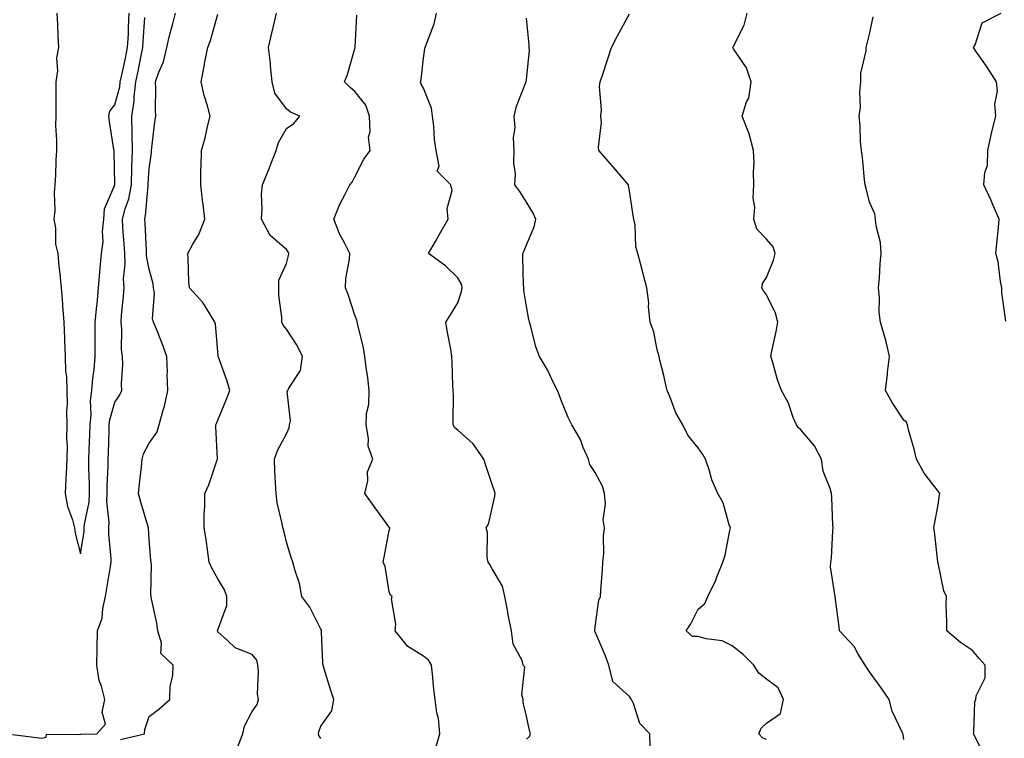
# Model space of a CAD drawing. Units: inches. Extents: x 947363 to 950003, y 7332218 to 7334858.
# Drawn here: x 948990 to 949277, y 7334401 to 7334610 of the extents above; entities that cross this region are included whole.
import ezdxf

# ---------------------------------------------------------------- set-up
doc = ezdxf.new("R2010")
doc.units = ezdxf.units.IN
doc.header["$MEASUREMENT"] = 0
doc.layers.add('Contour_94737332', color=7, linetype='Continuous', true_color=0x6f7594)

msp = doc.modelspace()

# ---------------------------------------------------------------- linework, layer by layer
at = {"layer": 'Contour_94737332'}
for points in [[(949001.14, 7334611.92, 3292), (949001.33, 7334608.64, 3292), (949001.42, 7334605.29, 3292), (949001.64, 7334601.92, 3292), (949001.06, 7334598.91, 3292), (949001.29, 7334595.16, 3292), (949000.88, 7334591.92, 3292), (949000.82, 7334589.15, 3292), (949000.89, 7334584.76, 3292), (949000.83, 7334581.92, 3292), (949000.79, 7334579.18, 3292), (949001.06, 7334574.93, 3292), (949001.03, 7334571.92, 3292), (949000.87, 7334569.1, 3292), (949000.75, 7334564.62, 3292), (949000.6, 7334561.92, 3292), (949000.34, 7334559.63, 3292), (949000.51, 7334554.39, 3292), (949000.3, 7334551.92, 3292), (949000.72, 7334549.25, 3292), (949000.78, 7334544.65, 3292), (949001.39, 7334541.92, 3292), (949001.76, 7334538.2, 3292), (949002.06, 7334535.94, 3292), (949002.44, 7334531.92, 3292), (949002.78, 7334527.19, 3292), (949002.8, 7334526.66, 3292), (949003.17, 7334521.92, 3292), (949003.39, 7334517.26, 3292), (949003.39, 7334516.58, 3292), (949003.59, 7334511.92, 3292), (949003.7, 7334507.57, 3292), (949003.95, 7334506.02, 3292), (949004.09, 7334501.92, 3292), (949004.12, 7334497.99, 3292), (949003.97, 7334496, 3292), (949004.01, 7334491.92, 3292), (949004, 7334487.87, 3292), (949004.11, 7334485.86, 3292), (949004.09, 7334481.92, 3292), (949003.89, 7334477.76, 3292), (949003.79, 7334476.18, 3292), (949003.58, 7334471.92, 3292), (949004.29, 7334468.17, 3292), (949005.74, 7334464.23, 3292), (949006.33, 7334461.92, 3292), (949006.52, 7334460.39, 3292), (949008.05, 7334454.37, 3292), (949009.07, 7334460.9, 3292), (949009.09, 7334461.92, 3292), (949009.16, 7334463.03, 3292), (949010.55, 7334469.42, 3292), (949010.66, 7334471.92, 3292), (949010.66, 7334474.53, 3292), (949010.47, 7334479.5, 3292), (949010.48, 7334481.92, 3292), (949010.56, 7334484.43, 3292), (949010.75, 7334489.22, 3292), (949010.83, 7334491.92, 3292), (949011.14, 7334495.01, 3292), (949010.91, 7334499.06, 3292), (949011.31, 7334501.92, 3292), (949011.65, 7334505.53, 3292), (949012.01, 7334507.96, 3292), (949012.35, 7334511.92, 3292), (949012.36, 7334516.23, 3292), (949012.35, 7334517.62, 3292), (949012.36, 7334521.92, 3292), (949012.81, 7334526.68, 3292), (949012.85, 7334527.11, 3292), (949013.3, 7334531.92, 3292), (949013.65, 7334536.32, 3292), (949013.78, 7334537.65, 3292), (949014.13, 7334541.92, 3292), (949014.65, 7334545.32, 3292), (949014.44, 7334548.31, 3292), (949014.81, 7334551.92, 3292), (949015.03, 7334554.94, 3292), (949018.02, 7334561.89, 3292), (949018.02, 7334561.95, 3292), (949017.83, 7334571.7, 3292), (949017.81, 7334571.92, 3292), (949017.78, 7334572.2, 3292), (949016.51, 7334580.37, 3292), (949016.3, 7334581.92, 3292), (949016.63, 7334583.34, 3292), (949018.05, 7334585.2, 3292), (949019.47, 7334590.5, 3292), (949019.64, 7334591.92, 3292), (949020.06, 7334593.93, 3292), (949021.15, 7334598.82, 3292), (949021.78, 7334601.92, 3292), (949021.99, 7334605.86, 3292), (949022.05, 7334607.92, 3292), (949022.27, 7334611.92, 3292)], [(949019.69, 7334400.28, 3290), (949026.67, 7334401.92, 3290), (949026.79, 7334403.18, 3290), (949028.05, 7334406.95, 3290), (949030.88, 7334409.08, 3290), (949034.08, 7334411.92, 3290), (949034.2, 7334415.77, 3290), (949034.92, 7334418.78, 3290), (949035.06, 7334421.92, 3290), (949031.44, 7334425.31, 3290), (949031.69, 7334428.28, 3290), (949030.59, 7334431.92, 3290), (949030.32, 7334434.19, 3290), (949028.7, 7334441.26, 3290), (949028.62, 7334441.92, 3290), (949028.53, 7334442.4, 3290), (949028.69, 7334451.28, 3290), (949028.62, 7334451.92, 3290), (949028.56, 7334452.43, 3290), (949028.05, 7334458.61, 3290), (949027.84, 7334461.71, 3290), (949027.82, 7334461.92, 3290), (949027.73, 7334462.24, 3290), (949025.59, 7334469.46, 3290), (949024.96, 7334471.92, 3290), (949025.25, 7334474.72, 3290), (949025.79, 7334479.67, 3290), (949026.03, 7334481.92, 3290), (949026.43, 7334483.54, 3290), (949028.05, 7334486.65, 3290), (949030.28, 7334489.69, 3290), (949031.01, 7334491.92, 3290), (949032.02, 7334495.9, 3290), (949032.55, 7334497.41, 3290), (949033.45, 7334501.92, 3290), (949033.31, 7334506.66, 3290), (949033.37, 7334507.24, 3290), (949033.19, 7334511.92, 3290), (949031.83, 7334515.7, 3290), (949030.16, 7334519.81, 3290), (949029.35, 7334521.92, 3290), (949029.04, 7334522.9, 3290), (949029.63, 7334530.34, 3290), (949029.36, 7334531.92, 3290), (949029.21, 7334533.08, 3290), (949028.05, 7334537.3, 3290), (949027.32, 7334541.19, 3290), (949027.29, 7334541.92, 3290), (949027.24, 7334542.73, 3290), (949026.85, 7334550.72, 3290), (949026.77, 7334551.92, 3290), (949027.03, 7334552.94, 3290), (949027.74, 7334561.61, 3290), (949027.8, 7334561.92, 3290), (949027.81, 7334562.16, 3290), (949028.05, 7334566.6, 3290), (949028.76, 7334571.21, 3290), (949028.75, 7334571.92, 3290), (949028.88, 7334572.75, 3290), (949029.73, 7334580.25, 3290), (949030, 7334581.92, 3290), (949029.92, 7334583.79, 3290), (949030.01, 7334589.96, 3290), (949029.92, 7334591.92, 3290), (949030.88, 7334594.75, 3290), (949032.19, 7334597.78, 3290), (949033.25, 7334601.92, 3290), (949034.09, 7334605.88, 3290), (949034.98, 7334608.85, 3290), (949035.74, 7334611.92, 3290)], [(949053.58, 7334397.44, 3289), (949055.34, 7334401.92, 3289), (949055.85, 7334404.12, 3289), (949058.05, 7334408.44, 3289), (949059.53, 7334410.43, 3289), (949059.89, 7334411.92, 3289), (949059.62, 7334413.49, 3289), (949059.96, 7334420.01, 3289), (949059.75, 7334421.92, 3289), (949059.48, 7334423.35, 3289), (949058.05, 7334425.04, 3289), (949053.12, 7334426.99, 3289), (949050.86, 7334429.11, 3289), (949048.05, 7334431.64, 3289), (949048, 7334431.87, 3289), (949047.97, 7334431.92, 3289), (949047.98, 7334431.99, 3289), (949048.05, 7334432.24, 3289), (949050.66, 7334439.31, 3289), (949050.7, 7334441.92, 3289), (949050.02, 7334443.89, 3289), (949048.05, 7334447.04, 3289), (949046.3, 7334450.17, 3289), (949045.56, 7334451.92, 3289), (949045.11, 7334454.85, 3289), (949044.65, 7334458.53, 3289), (949044.11, 7334461.92, 3289), (949044.13, 7334465.84, 3289), (949044.26, 7334468.13, 3289), (949044.28, 7334471.92, 3289), (949045.45, 7334474.51, 3289), (949047.91, 7334481.79, 3289), (949047.97, 7334481.92, 3289), (949047.97, 7334482, 3289), (949047.52, 7334491.39, 3289), (949047.53, 7334491.92, 3289), (949047.64, 7334492.33, 3289), (949048.05, 7334493.28, 3289), (949050.58, 7334499.4, 3289), (949051.58, 7334501.92, 3289), (949050.78, 7334504.66, 3289), (949048.26, 7334511.71, 3289), (949048.2, 7334511.92, 3289), (949048.18, 7334512.04, 3289), (949048.05, 7334513.29, 3289), (949047.4, 7334521.26, 3289), (949047.24, 7334521.92, 3289), (949045.7, 7334524.28, 3289), (949043.69, 7334527.57, 3289), (949039.85, 7334531.92, 3289), (949039.63, 7334533.5, 3289), (949039.46, 7334540.51, 3289), (949039.31, 7334541.92, 3289), (949040.76, 7334544.63, 3289), (949042.49, 7334547.48, 3289), (949044.25, 7334551.92, 3289), (949043.77, 7334556.2, 3289), (949043.6, 7334557.47, 3289), (949043.12, 7334561.92, 3289), (949043.16, 7334566.81, 3289), (949043.23, 7334567.1, 3289), (949043.27, 7334571.92, 3289), (949044.36, 7334575.61, 3289), (949045.04, 7334578.91, 3289), (949045.81, 7334581.92, 3289), (949045.04, 7334584.93, 3289), (949044.08, 7334587.95, 3289), (949043.22, 7334591.92, 3289), (949044.04, 7334595.93, 3289), (949044.41, 7334598.28, 3289), (949045.11, 7334601.92, 3289), (949045.95, 7334604.02, 3289), (949048.05, 7334611.62, 3289)], [(949078.05, 7334400.51, 3288), (949077.53, 7334401.41, 3288), (949077.46, 7334401.92, 3288), (949077.52, 7334402.45, 3288), (949078.05, 7334404.13, 3288), (949081.35, 7334408.61, 3288), (949081.87, 7334411.92, 3288), (949080.94, 7334414.81, 3288), (949079.1, 7334420.86, 3288), (949078.78, 7334421.92, 3288), (949078.71, 7334422.58, 3288), (949078.33, 7334431.63, 3288), (949078.31, 7334431.92, 3288), (949078.27, 7334432.14, 3288), (949078.05, 7334432.4, 3288), (949074.91, 7334438.78, 3288), (949072.54, 7334441.92, 3288), (949071.85, 7334445.72, 3288), (949070.57, 7334449.41, 3288), (949069.96, 7334451.92, 3288), (949069.46, 7334453.33, 3288), (949068.05, 7334457.75, 3288), (949067.28, 7334461.15, 3288), (949067.01, 7334461.92, 3288), (949066.83, 7334463.15, 3288), (949065.37, 7334469.25, 3288), (949065.05, 7334471.92, 3288), (949064.91, 7334475.06, 3288), (949064.71, 7334478.58, 3288), (949064.56, 7334481.92, 3288), (949065.45, 7334484.52, 3288), (949068.05, 7334489.33, 3288), (949068.83, 7334491.13, 3288), (949068.93, 7334491.92, 3288), (949069.3, 7334493.17, 3288), (949068.27, 7334501.7, 3288), (949068.51, 7334501.92, 3288), (949068.8, 7334502.67, 3288), (949072.16, 7334507.81, 3288), (949072.77, 7334511.92, 3288), (949071.18, 7334515.05, 3288), (949068.05, 7334519.83, 3288), (949067.15, 7334521.02, 3288), (949066.77, 7334521.92, 3288), (949066.76, 7334523.21, 3288), (949065.9, 7334529.77, 3288), (949065.88, 7334531.92, 3288), (949065.87, 7334534.09, 3288), (949068.05, 7334539.02, 3288), (949068.69, 7334541.28, 3288), (949068.75, 7334541.92, 3288), (949068.56, 7334542.43, 3288), (949068.05, 7334543.07, 3288), (949063.28, 7334547.15, 3288), (949060.78, 7334551.92, 3288), (949061.04, 7334554.91, 3288), (949060.8, 7334559.16, 3288), (949061.12, 7334561.92, 3288), (949063.09, 7334566.88, 3288), (949063.15, 7334567.01, 3288), (949065.03, 7334571.92, 3288), (949065.72, 7334574.25, 3288), (949068.05, 7334578.36, 3288), (949070.2, 7334579.77, 3288), (949072.02, 7334581.92, 3288), (949069.23, 7334583.11, 3288), (949068.05, 7334584.02, 3288), (949064.71, 7334588.59, 3288), (949063.93, 7334591.92, 3288), (949063.45, 7334596.52, 3288), (949063.46, 7334597.33, 3288), (949062.84, 7334601.92, 3288), (949063.84, 7334606.13, 3288), (949064.28, 7334608.15, 3288), (949065.14, 7334611.92, 3288)], [(949138.05, 7334400.34, 3286), (949138.89, 7334401.08, 3286), (949139.23, 7334401.92, 3286), (949138.97, 7334402.84, 3286), (949138.05, 7334407.08, 3286), (949137.1, 7334410.98, 3286), (949137.07, 7334411.92, 3286), (949136.71, 7334413.26, 3286), (949137.54, 7334421.41, 3286), (949137.09, 7334421.92, 3286), (949136.75, 7334423.22, 3286), (949134.2, 7334428.07, 3286), (949133.71, 7334431.92, 3286), (949132.66, 7334436.53, 3286), (949132.57, 7334437.4, 3286), (949131.72, 7334441.92, 3286), (949131.03, 7334444.9, 3286), (949128.05, 7334449.96, 3286), (949127.35, 7334451.22, 3286), (949126.87, 7334451.92, 3286), (949126.61, 7334453.36, 3286), (949126.69, 7334460.56, 3286), (949126.31, 7334461.92, 3286), (949126.95, 7334463.02, 3286), (949128.05, 7334467.65, 3286), (949128.81, 7334471.16, 3286), (949128.88, 7334471.92, 3286), (949128.72, 7334472.59, 3286), (949128.05, 7334474.53, 3286), (949126.22, 7334480.1, 3286), (949125.6, 7334481.92, 3286), (949122.5, 7334486.37, 3286), (949118.05, 7334490.42, 3286), (949117.2, 7334491.08, 3286), (949116.7, 7334491.92, 3286), (949116.63, 7334493.34, 3286), (949116.75, 7334500.62, 3286), (949116.68, 7334501.92, 3286), (949116.59, 7334503.38, 3286), (949116.42, 7334510.29, 3286), (949116.32, 7334511.92, 3286), (949116, 7334513.98, 3286), (949115, 7334518.87, 3286), (949114.55, 7334521.92, 3286), (949115.93, 7334524.03, 3286), (949118.05, 7334527.51, 3286), (949119.14, 7334530.82, 3286), (949119.29, 7334531.92, 3286), (949119.07, 7334532.94, 3286), (949118.05, 7334534.78, 3286), (949114.41, 7334538.28, 3286), (949109.53, 7334541.92, 3286), (949111.48, 7334545.35, 3286), (949112.61, 7334547.36, 3286), (949115.24, 7334551.92, 3286), (949114.95, 7334555.02, 3286), (949116.4, 7334560.27, 3286), (949116.04, 7334561.92, 3286), (949112.02, 7334565.89, 3286), (949112.57, 7334567.39, 3286), (949111.72, 7334571.92, 3286), (949111.28, 7334575.15, 3286), (949111, 7334578.97, 3286), (949110.64, 7334581.92, 3286), (949110.39, 7334584.26, 3286), (949108.05, 7334590.13, 3286), (949107.38, 7334591.25, 3286), (949107.18, 7334591.92, 3286), (949107.32, 7334592.66, 3286), (949108.05, 7334598.81, 3286), (949108.44, 7334601.53, 3286), (949108.49, 7334601.92, 3286), (949108.68, 7334602.55, 3286), (949111.13, 7334608.84, 3286), (949111.85, 7334611.92, 3286)], [(949208.05, 7334400.27, 3284), (949206.88, 7334400.75, 3284), (949205.75, 7334401.92, 3284), (949206.45, 7334403.52, 3284), (949208.05, 7334405.02, 3284), (949212.13, 7334407.84, 3284), (949212.97, 7334411.92, 3284), (949211.39, 7334415.26, 3284), (949208.05, 7334417.79, 3284), (949205.73, 7334419.6, 3284), (949204.32, 7334421.92, 3284), (949201.18, 7334425.05, 3284), (949198.05, 7334427.58, 3284), (949195.12, 7334428.99, 3284), (949190.39, 7334429.58, 3284), (949188.05, 7334430.27, 3284), (949186.43, 7334430.3, 3284), (949184.6, 7334431.92, 3284), (949185.98, 7334433.99, 3284), (949188.05, 7334438.26, 3284), (949190.05, 7334439.91, 3284), (949190.95, 7334441.92, 3284), (949193.26, 7334446.71, 3284), (949193.46, 7334447.34, 3284), (949195.27, 7334451.92, 3284), (949195.96, 7334454.01, 3284), (949197.3, 7334461.16, 3284), (949197.49, 7334461.92, 3284), (949197.15, 7334462.82, 3284), (949195.35, 7334469.22, 3284), (949193.87, 7334471.92, 3284), (949192.05, 7334475.93, 3284), (949191.4, 7334478.57, 3284), (949190.27, 7334481.92, 3284), (949189.41, 7334483.27, 3284), (949188.05, 7334485.26, 3284), (949185.1, 7334488.97, 3284), (949183.6, 7334491.92, 3284), (949181.54, 7334495.41, 3284), (949179.79, 7334500.19, 3284), (949179.01, 7334501.92, 3284), (949178.85, 7334502.72, 3284), (949178.05, 7334506.38, 3284), (949176.96, 7334510.83, 3284), (949176.68, 7334511.92, 3284), (949176.15, 7334513.82, 3284), (949175.19, 7334519.06, 3284), (949174.12, 7334521.92, 3284), (949173.66, 7334526.32, 3284), (949173.68, 7334527.55, 3284), (949173.08, 7334531.92, 3284), (949172.06, 7334535.93, 3284), (949171.38, 7334538.59, 3284), (949170.53, 7334541.92, 3284), (949169.96, 7334543.84, 3284), (949169.68, 7334550.29, 3284), (949169.36, 7334551.92, 3284), (949169.1, 7334552.97, 3284), (949168.05, 7334560.16, 3284), (949167.81, 7334561.68, 3284), (949167.76, 7334561.92, 3284), (949166.16, 7334563.81, 3284), (949163.31, 7334567.18, 3284), (949159.15, 7334571.92, 3284), (949159, 7334572.87, 3284), (949159.91, 7334580.06, 3284), (949159.72, 7334581.92, 3284), (949159.88, 7334583.75, 3284), (949159.37, 7334590.6, 3284), (949159.52, 7334591.92, 3284), (949160.26, 7334594.13, 3284), (949161.65, 7334598.32, 3284), (949162.84, 7334601.92, 3284), (949164.59, 7334605.38, 3284), (949168.05, 7334611.78, 3284)], [(949248.05, 7334400.27, 3283), (949247.84, 7334401.71, 3283), (949247.75, 7334401.92, 3283), (949247.57, 7334402.4, 3283), (949244.61, 7334408.48, 3283), (949243.74, 7334411.92, 3283), (949241.45, 7334415.32, 3283), (949238.05, 7334419.99, 3283), (949237.21, 7334421.08, 3283), (949236.79, 7334421.92, 3283), (949234.67, 7334425.3, 3283), (949233.52, 7334427.38, 3283), (949229.28, 7334431.92, 3283), (949229.22, 7334433.1, 3283), (949228.05, 7334441.79, 3283), (949228.03, 7334441.9, 3283), (949228.03, 7334441.94, 3283), (949226.7, 7334450.57, 3283), (949226.74, 7334451.92, 3283), (949226.92, 7334453.05, 3283), (949227.3, 7334461.17, 3283), (949227.4, 7334461.92, 3283), (949227.35, 7334462.62, 3283), (949227.01, 7334470.88, 3283), (949226.93, 7334471.92, 3283), (949226.57, 7334473.4, 3283), (949224.57, 7334478.44, 3283), (949224.01, 7334481.92, 3283), (949222.01, 7334485.88, 3283), (949218.05, 7334490.49, 3283), (949217.27, 7334491.14, 3283), (949216.77, 7334491.92, 3283), (949215.83, 7334494.13, 3283), (949214.38, 7334498.24, 3283), (949212.43, 7334501.92, 3283), (949211.17, 7334505.04, 3283), (949209.84, 7334510.13, 3283), (949209.25, 7334511.92, 3283), (949209.53, 7334513.4, 3283), (949210.8, 7334519.17, 3283), (949211.29, 7334521.92, 3283), (949210.67, 7334524.54, 3283), (949208.05, 7334529.85, 3283), (949207.11, 7334530.98, 3283), (949206.68, 7334531.92, 3283), (949206.86, 7334533.11, 3283), (949208.05, 7334534.93, 3283), (949210.01, 7334539.96, 3283), (949210.57, 7334541.92, 3283), (949209.94, 7334543.82, 3283), (949208.05, 7334546.03, 3283), (949205.17, 7334549.04, 3283), (949204.32, 7334551.92, 3283), (949204.59, 7334555.38, 3283), (949204.16, 7334558.03, 3283), (949204.36, 7334561.92, 3283), (949204.22, 7334565.75, 3283), (949204.42, 7334568.29, 3283), (949204.25, 7334571.92, 3283), (949202.94, 7334576.81, 3283), (949202.73, 7334577.24, 3283), (949200.89, 7334581.92, 3283), (949202.2, 7334586.08, 3283), (949202.82, 7334587.15, 3283), (949203.51, 7334591.92, 3283), (949202.15, 7334596.02, 3283), (949198.38, 7334601.58, 3283), (949198.2, 7334601.92, 3283), (949198.28, 7334602.16, 3283), (949201.49, 7334608.48, 3283), (949202.38, 7334611.92, 3283)], [(949277.79, 7334522.18, 3281), (949276.6, 7334530.48, 3281), (949276.6, 7334531.92, 3281), (949276.21, 7334533.76, 3281), (949275.57, 7334539.44, 3281), (949274.88, 7334541.92, 3281), (949275.2, 7334544.77, 3281), (949275.61, 7334549.47, 3281), (949275.87, 7334551.92, 3281), (949274.12, 7334555.85, 3281), (949273.47, 7334557.34, 3281), (949271.37, 7334561.92, 3281), (949271.61, 7334565.48, 3281), (949272.41, 7334567.56, 3281), (949272.56, 7334571.92, 3281), (949273.49, 7334576.49, 3281), (949273.84, 7334577.71, 3281), (949274.82, 7334581.92, 3281), (949274.59, 7334585.38, 3281), (949275.34, 7334589.21, 3281), (949275.01, 7334591.92, 3281), (949272.32, 7334596.19, 3281), (949269.08, 7334600.9, 3281), (949268.38, 7334601.92, 3281), (949268.8, 7334602.68, 3281), (949270.88, 7334609.09, 3281), (949276.45, 7334611.92, 3281)], [(948988.26, 7334401.71, 3291), (948996.73, 7334400.61, 3291), (948998.05, 7334400.94, 3291), (948998.15, 7334401.82, 3291), (949007.82, 7334401.69, 3291), (949008.05, 7334401.8, 3291), (949008.16, 7334401.81, 3291), (949012.77, 7334401.92, 3291), (949015.29, 7334404.68, 3291), (949014.34, 7334408.21, 3291), (949015.15, 7334411.92, 3291), (949014.2, 7334415.77, 3291), (949013.53, 7334417.39, 3291), (949012.83, 7334421.92, 3291), (949012.92, 7334426.79, 3291), (949012.87, 7334427.09, 3291), (949013.01, 7334431.92, 3291), (949014.39, 7334435.58, 3291), (949014.53, 7334438.4, 3291), (949015.35, 7334441.92, 3291), (949015.72, 7334444.26, 3291), (949016.8, 7334450.67, 3291), (949017, 7334451.92, 3291), (949017.02, 7334452.94, 3291), (949016.29, 7334460.16, 3291), (949016.33, 7334461.92, 3291), (949016.44, 7334463.54, 3291), (949015.76, 7334469.63, 3291), (949015.85, 7334471.92, 3291), (949015.86, 7334474.11, 3291), (949016.1, 7334479.96, 3291), (949016.1, 7334481.92, 3291), (949016.17, 7334483.81, 3291), (949016.36, 7334490.23, 3291), (949016.42, 7334491.92, 3291), (949016.57, 7334493.4, 3291), (949018.05, 7334498.61, 3291), (949019.42, 7334500.55, 3291), (949020.07, 7334501.92, 3291), (949019.99, 7334503.86, 3291), (949020.38, 7334509.58, 3291), (949020.31, 7334511.92, 3291), (949020.04, 7334513.92, 3291), (949020.1, 7334519.87, 3291), (949019.9, 7334521.92, 3291), (949020.04, 7334523.91, 3291), (949020.54, 7334529.42, 3291), (949020.73, 7334531.92, 3291), (949020.6, 7334534.47, 3291), (949021.07, 7334538.9, 3291), (949020.96, 7334541.92, 3291), (949020.79, 7334544.66, 3291), (949020.41, 7334549.55, 3291), (949020.27, 7334551.92, 3291), (949021.05, 7334554.92, 3291), (949022.12, 7334557.85, 3291), (949022.92, 7334561.92, 3291), (949023.03, 7334566.9, 3291), (949023.03, 7334566.94, 3291), (949023.15, 7334571.92, 3291), (949023.07, 7334576.9, 3291), (949023.07, 7334576.94, 3291), (949022.99, 7334581.92, 3291), (949023.67, 7334586.3, 3291), (949023.68, 7334587.55, 3291), (949024.21, 7334591.92, 3291), (949024.88, 7334595.09, 3291), (949025.76, 7334599.63, 3291), (949026.22, 7334601.92, 3291), (949026.31, 7334603.65, 3291), (949026.84, 7334610.7, 3291)], [(949111.76, 7334398.21, 3287), (949112.8, 7334401.92, 3287), (949112.44, 7334406.31, 3287), (949111.94, 7334408.04, 3287), (949111.47, 7334411.92, 3287), (949111.06, 7334414.93, 3287), (949110.68, 7334419.29, 3287), (949110.35, 7334421.92, 3287), (949109.47, 7334423.34, 3287), (949108.05, 7334424.56, 3287), (949103.47, 7334427.34, 3287), (949099.72, 7334431.92, 3287), (949099.94, 7334433.81, 3287), (949098.7, 7334441.27, 3287), (949098.86, 7334441.92, 3287), (949098.43, 7334442.3, 3287), (949098.05, 7334443.24, 3287), (949096.84, 7334450.71, 3287), (949096.27, 7334451.92, 3287), (949096.58, 7334453.39, 3287), (949098.05, 7334461.2, 3287), (949098.2, 7334461.77, 3287), (949098.22, 7334461.92, 3287), (949098.15, 7334462.01, 3287), (949098.05, 7334462.11, 3287), (949093.93, 7334467.8, 3287), (949090.92, 7334471.92, 3287), (949091.75, 7334475.63, 3287), (949091.7, 7334478.27, 3287), (949093.27, 7334481.92, 3287), (949091.92, 7334485.78, 3287), (949092.03, 7334487.94, 3287), (949091.27, 7334491.92, 3287), (949091.41, 7334495.27, 3287), (949092.1, 7334497.87, 3287), (949092.2, 7334501.92, 3287), (949091.81, 7334505.68, 3287), (949091.31, 7334508.65, 3287), (949090.94, 7334511.92, 3287), (949090.58, 7334514.44, 3287), (949088.84, 7334521.12, 3287), (949088.7, 7334521.92, 3287), (949088.59, 7334522.46, 3287), (949088.05, 7334523.88, 3287), (949086.04, 7334529.91, 3287), (949085.24, 7334531.92, 3287), (949085.37, 7334534.6, 3287), (949086.42, 7334540.28, 3287), (949086.53, 7334541.92, 3287), (949084.99, 7334544.98, 3287), (949083.59, 7334547.45, 3287), (949081.86, 7334551.92, 3287), (949083.66, 7334556.31, 3287), (949085.09, 7334558.97, 3287), (949086.56, 7334561.92, 3287), (949087.26, 7334562.71, 3287), (949088.05, 7334564.25, 3287), (949090.6, 7334569.38, 3287), (949092.47, 7334571.92, 3287), (949091.99, 7334575.85, 3287), (949092.5, 7334577.47, 3287), (949092.27, 7334581.92, 3287), (949091.26, 7334585.13, 3287), (949088.05, 7334589.09, 3287), (949086.52, 7334590.39, 3287), (949085, 7334591.92, 3287), (949085.89, 7334594.08, 3287), (949088.05, 7334601.68, 3287), (949088.11, 7334601.86, 3287), (949088.13, 7334601.92, 3287), (949088.15, 7334602.02, 3287), (949088.63, 7334611.34, 3287)], [(949174.09, 7334397.95, 3285), (949173.98, 7334401.92, 3285), (949171.07, 7334404.94, 3285), (949169.28, 7334410.69, 3285), (949168.68, 7334411.92, 3285), (949168.41, 7334412.28, 3285), (949168.05, 7334412.76, 3285), (949163.26, 7334417.12, 3285), (949162.08, 7334421.92, 3285), (949160.96, 7334424.84, 3285), (949158.05, 7334431.63, 3285), (949157.97, 7334431.84, 3285), (949157.96, 7334431.92, 3285), (949157.95, 7334432.02, 3285), (949158.05, 7334433.03, 3285), (949159.13, 7334440.84, 3285), (949159.59, 7334441.92, 3285), (949159.71, 7334443.58, 3285), (949160.19, 7334449.79, 3285), (949160.33, 7334451.92, 3285), (949160.56, 7334454.43, 3285), (949160.5, 7334459.47, 3285), (949160.77, 7334461.92, 3285), (949160.38, 7334464.25, 3285), (949161.11, 7334468.86, 3285), (949160.81, 7334471.92, 3285), (949160.22, 7334474.09, 3285), (949158.05, 7334478.04, 3285), (949156.49, 7334480.36, 3285), (949156.1, 7334481.92, 3285), (949154.61, 7334485.36, 3285), (949153.83, 7334487.7, 3285), (949151.22, 7334491.92, 3285), (949150.22, 7334494.09, 3285), (949148.05, 7334499.37, 3285), (949147.39, 7334501.26, 3285), (949147.1, 7334501.92, 3285), (949146.12, 7334503.85, 3285), (949144.15, 7334508.03, 3285), (949141.81, 7334511.92, 3285), (949140.81, 7334514.68, 3285), (949139.36, 7334520.62, 3285), (949138.96, 7334521.92, 3285), (949138.77, 7334522.65, 3285), (949138.05, 7334526.49, 3285), (949137.3, 7334531.16, 3285), (949137.23, 7334531.92, 3285), (949137.21, 7334532.76, 3285), (949137.01, 7334540.88, 3285), (949136.99, 7334541.92, 3285), (949137.33, 7334542.64, 3285), (949138.05, 7334544.39, 3285), (949140.31, 7334549.67, 3285), (949140.74, 7334551.92, 3285), (949139.94, 7334553.82, 3285), (949138.05, 7334556.89, 3285), (949136.09, 7334559.96, 3285), (949134.62, 7334561.92, 3285), (949134.81, 7334565.16, 3285), (949134.34, 7334568.21, 3285), (949134.48, 7334571.92, 3285), (949134.27, 7334575.7, 3285), (949134.77, 7334578.63, 3285), (949134.48, 7334581.92, 3285), (949135.11, 7334584.86, 3285), (949137.89, 7334591.76, 3285), (949137.93, 7334591.92, 3285), (949137.96, 7334592.01, 3285), (949138.05, 7334592.57, 3285), (949138.88, 7334601.09, 3285), (949138.82, 7334601.92, 3285), (949138.86, 7334602.73, 3285), (949138.05, 7334610.52, 3285)], [(949271.59, 7334395.47, 3282), (949268.74, 7334401.23, 3282), (949268.37, 7334401.92, 3282), (949268.49, 7334402.36, 3282), (949268.71, 7334411.26, 3282), (949269.06, 7334411.92, 3282), (949269.09, 7334412.96, 3282), (949271.75, 7334418.22, 3282), (949271.79, 7334421.92, 3282), (949270, 7334423.87, 3282), (949268.05, 7334426.21, 3282), (949264.59, 7334428.47, 3282), (949260.55, 7334431.92, 3282), (949260.61, 7334434.48, 3282), (949260.41, 7334439.56, 3282), (949260.48, 7334441.92, 3282), (949259.69, 7334443.56, 3282), (949258.05, 7334451.64, 3282), (949258, 7334451.88, 3282), (949258, 7334451.92, 3282), (949257.99, 7334451.98, 3282), (949256.99, 7334460.86, 3282), (949256.75, 7334461.92, 3282), (949256.95, 7334463.03, 3282), (949258.05, 7334468.64, 3282), (949258.43, 7334471.53, 3282), (949258.49, 7334471.92, 3282), (949258.37, 7334472.24, 3282), (949258.05, 7334472.63, 3282), (949253.96, 7334477.83, 3282), (949251.71, 7334481.92, 3282), (949251.01, 7334484.88, 3282), (949249.44, 7334490.53, 3282), (949249.09, 7334491.92, 3282), (949248.83, 7334492.71, 3282), (949248.05, 7334493.36, 3282), (949244.6, 7334498.48, 3282), (949242.72, 7334501.92, 3282), (949243.24, 7334506.73, 3282), (949243.32, 7334507.19, 3282), (949243.9, 7334511.92, 3282), (949242.77, 7334516.64, 3282), (949242.47, 7334517.5, 3282), (949241.21, 7334521.92, 3282), (949240.81, 7334524.68, 3282), (949240.97, 7334529, 3282), (949240.66, 7334531.92, 3282), (949240.93, 7334534.8, 3282), (949241.1, 7334538.87, 3282), (949241.42, 7334541.92, 3282), (949241.23, 7334545.1, 3282), (949239.98, 7334549.99, 3282), (949239.82, 7334551.92, 3282), (949239.61, 7334553.49, 3282), (949238.05, 7334556.84, 3282), (949237.02, 7334560.89, 3282), (949236.82, 7334561.92, 3282), (949236.59, 7334563.37, 3282), (949236.02, 7334569.88, 3282), (949235.67, 7334571.92, 3282), (949235.44, 7334574.53, 3282), (949235.3, 7334579.17, 3282), (949235.03, 7334581.92, 3282), (949235.46, 7334584.51, 3282), (949235.17, 7334589.03, 3282), (949235.48, 7334591.92, 3282), (949235.52, 7334594.45, 3282), (949237.07, 7334600.94, 3282), (949237.09, 7334601.92, 3282), (949237.24, 7334602.73, 3282), (949238.05, 7334605.85, 3282), (949239.12, 7334610.85, 3282)]]:
    msp.add_polyline3d(points, dxfattribs=at)

doc.saveas('drawing.dxf')
